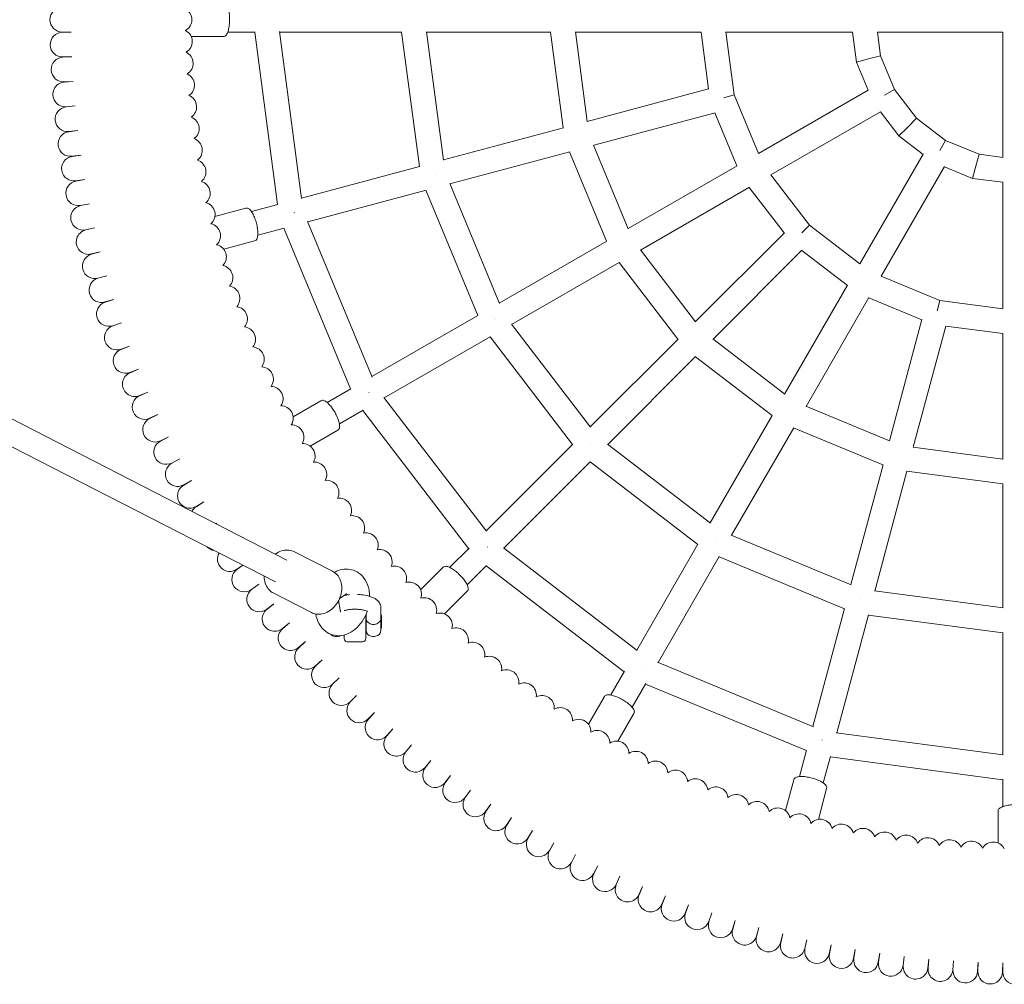
# Model space of a CAD drawing. Units: millimetres. Extents: x -1860 to 4390, y -3444 to 3496.
# Drawn here: x 2120 to 2758, y -599 to 26 of the extents above; entities that cross this region are included whole.
import ezdxf

# ---------------------------------------------------------------- set-up
doc = ezdxf.new("R2010")
doc.units = ezdxf.units.MM
doc.header["$LTSCALE"] = 350
doc.header["$MEASUREMENT"] = 0
doc.layers.get('0').update_dxf_attribs({"linetype": 'CONTINUOUS'})

# ---------------------------------------------------------------- blocks, each defined once
blk = doc.blocks.new('Double-Cloud-9')
at = {"linetype": 'Continuous', "lineweight": 0}
for p, q in [((1378, 2663.86), (2060.45, 2313.78)), ((1915.02, 2655.86), (1920.9, 2655.86)), ((1920.9, 2655.86), (1915.03, 2655.71)), ((1998.56, 2652.86), (2019.27, 2652.86)), ((2022.19, 2655.86), (2039.91, 2655.86)), ((2054.31, 2544.14), (2039.61, 2655.86)), ((2069.95, 2547.98), (2055.7, 2656.2)), ((2055.74, 2655.86), (2134.98, 2655.86)), ((2134.78, 2655.86), (2146.25, 2568.77)), ((2150.89, 2656.07), (2161.86, 2572.74)), ((2150.92, 2655.86), (2231.35, 2655.86)), ((2239.4, 2593.73), (2231.22, 2655.86)), ((2255, 2597.81), (2247.35, 2655.97)), ((2247.36, 2655.86), (2328.68, 2655.86)), ((2333.48, 2618.94), (2328.62, 2655.86)), ((2350.12, 2615.12), (2344.75, 2655.9)), ((2344.76, 2655.86), (2426.68, 2655.86)), ((2429.23, 2636.32), (2426.65, 2655.86)), ((2442.79, 2655.86), (2524.02, 2655.86)), ((2444.81, 2640.49), (2442.79, 2655.86)), ((2524.02, 2574.63), (2524.02, 2655.86)), ((1369.12, 2650.43), (2053.15, 2299.54)), ((1915.44, 2639.71), (1921.32, 2639.87)), ((1921.32, 2639.87), (1915.45, 2639.56)), ((2437.02, 2638.4), (2444.81, 2640.49)), ((2453.83, 2618.72), (2444.81, 2640.49)), ((2429.23, 2636.32), (2437.02, 2638.4)), ((2436.77, 2618.1), (2429.23, 2636.32)), ((1916.29, 2623.58), (1922.16, 2623.89)), ((1922.16, 2623.89), (1916.3, 2623.43)), ((2254.99, 2597.91), (2333.54, 2618.96)), ((2343.3, 2613.29), (2350.12, 2615.12)), ((2365.86, 2577.12), (2350.12, 2615.12)), ((2436.79, 2618.11), (2365.85, 2577.15)), ((2447.37, 2614.99), (2453.83, 2618.72)), ((2468.18, 2600.02), (2453.83, 2618.72)), ((1917.55, 2607.48), (1923.42, 2607.94)), ((1923.42, 2607.94), (1917.57, 2607.32)), ((2259.13, 2582.46), (2337.68, 2603.5)), ((2351.87, 2569.09), (2337.62, 2603.49)), ((2444.79, 2604.26), (2373.85, 2563.3)), ((2456.77, 2588.61), (2444.77, 2604.25)), ((2462.48, 2594.31), (2468.18, 2600.02)), ((2486.88, 2585.67), (2468.18, 2600.02)), ((1919.24, 2591.41), (1925.09, 2592.02)), ((1925.09, 2592.02), (1919.26, 2591.26)), ((2161.83, 2572.95), (2239.52, 2593.77)), ((2456.77, 2588.61), (2462.48, 2594.31)), ((2472.41, 2576.61), (2456.77, 2588.61)), ((2281.54, 2528.36), (2259.09, 2582.55)), ((2483.15, 2579.21), (2486.88, 2585.67)), ((2508.66, 2576.65), (2486.88, 2585.67)), ((1921.35, 2575.39), (1927.18, 2576.16)), ((1927.18, 2576.16), (1921.37, 2575.24)), ((2165.97, 2557.5), (2243.66, 2578.31)), ((2267.52, 2520.39), (2243.54, 2578.28)), ((2472.42, 2576.63), (2431.46, 2505.68)), ((2506.57, 2568.86), (2508.66, 2576.65)), ((2524.03, 2574.63), (2508.66, 2576.65)), ((2069.9, 2548.32), (2146.44, 2568.83)), ((2156.85, 2563.33), (2156.83, 2563.33)), ((2351.92, 2569.12), (2281.5, 2528.46)), ((2398.86, 2530.7), (2373.82, 2563.33)), ((2486.28, 2568.63), (2445.32, 2497.68)), ((2504.48, 2561.06), (2486.27, 2568.61)), ((2504.48, 2561.06), (2506.57, 2568.86)), ((1923.87, 2559.44), (1929.68, 2560.36)), ((1929.68, 2560.36), (1923.9, 2559.29)), ((2165.89, 2557.69), (2198.06, 2480.04)), ((2524.02, 2558.49), (2504.48, 2561.06)), ((2524.02, 2476.59), (2524.02, 2558.51)), ((2074.04, 2532.86), (2150.58, 2553.37)), ((2150.39, 2553.32), (2184, 2472.17)), ((2359.92, 2555.26), (2289.5, 2514.6)), ((2382.54, 2525.69), (2359.87, 2555.23)), ((1926.81, 2543.55), (1932.6, 2544.63)), ((1932.6, 2544.63), (1926.84, 2543.4)), ((2037.5, 2539.63), (2054.61, 2544.22)), ((2013.89, 2536.41), (2033.9, 2541.77)), ((2065.28, 2538.8), (2065.4, 2538.83)), ((2115.68, 2432.33), (2073.91, 2533.18)), ((1930.17, 2527.75), (1935.92, 2528.98)), ((1935.92, 2528.98), (1930.2, 2527.6)), ((2041.64, 2524.18), (2058.75, 2528.76)), ((2101.58, 2424.58), (2058.45, 2528.69)), ((2382.58, 2525.73), (2325.08, 2468.23)), ((2393.87, 2525.7), (2398.86, 2530.7)), ((2431.49, 2505.66), (2398.86, 2530.7)), ((2019.58, 2515.16), (2039.59, 2520.52)), ((2267.63, 2520.45), (2197.98, 2480.24)), ((1933.94, 2512.05), (1939.66, 2513.42)), ((1939.66, 2513.42), (1933.98, 2511.9)), ((2325.14, 2468.14), (2289.43, 2514.68)), ((2393.9, 2514.42), (2336.39, 2456.92)), ((2423.39, 2491.71), (2393.85, 2514.37)), ((2275.63, 2506.59), (2205.98, 2466.38)), ((2313.67, 2456.82), (2275.52, 2506.53)), ((1938.12, 2496.44), (1943.8, 2497.96)), ((1943.8, 2497.96), (1938.16, 2496.29)), ((2483.28, 2481.96), (2445.28, 2497.7)), ((2423.42, 2491.76), (2382.76, 2421.33)), ((1942.7, 2480.95), (1948.34, 2482.62)), ((1948.34, 2482.62), (1942.75, 2480.8)), ((2437.28, 2483.76), (2396.62, 2413.33)), ((2471.65, 2469.46), (2437.25, 2483.71)), ((2481.46, 2475.13), (2483.28, 2481.96)), ((2524.06, 2476.59), (2483.28, 2481.96)), ((1947.69, 2465.59), (1953.29, 2467.41)), ((1953.29, 2467.41), (1947.74, 2465.44)), ((2184.18, 2472.27), (2115.55, 2432.65)), ((2195.65, 2469.65), (2195.64, 2469.65)), ((2471.67, 2469.52), (2450.62, 2390.97)), ((2205.85, 2466.54), (2257.01, 2399.87)), ((2487.12, 2465.38), (2466.07, 2386.83)), ((2524.02, 2460.45), (2487.11, 2465.32)), ((2192.18, 2458.41), (2123.55, 2418.79)), ((2192, 2458.31), (2245.47, 2388.62)), ((2313.76, 2456.91), (2256.88, 2400.03)), ((2382.85, 2421.27), (2336.31, 2456.98)), ((2524.02, 2379.2), (2524.02, 2460.52)), ((1953.08, 2450.36), (1958.63, 2452.32)), ((1958.63, 2452.32), (1953.14, 2450.22)), ((2325.07, 2445.59), (2268.2, 2388.72)), ((2374.69, 2407.36), (2324.98, 2445.5)), ((1958.87, 2435.28), (1964.36, 2437.39)), ((1964.36, 2437.39), (1958.93, 2435.14)), ((1965.05, 2420.35), (1970.48, 2422.6)), ((1970.48, 2422.6), (1965.11, 2420.21)), ((2101.84, 2424.73), (2086.5, 2415.87)), ((2064.53, 2406.65), (2082.47, 2417.01)), ((2113.55, 2422.26), (2113.66, 2422.32)), ((2189.79, 2332.46), (2123.34, 2419.06)), ((2109.84, 2410.87), (2094.5, 2402.02)), ((2178.17, 2321.32), (2109.58, 2410.72)), ((2450.72, 2390.93), (2396.52, 2413.37)), ((1971.62, 2405.6), (1976.99, 2407.99)), ((1976.99, 2407.99), (1971.68, 2405.46)), ((2374.76, 2407.46), (2334.54, 2337.81)), ((2075.53, 2387.6), (2093.47, 2397.96)), ((2388.61, 2399.46), (2348.4, 2329.81)), ((2446.44, 2375.38), (2388.55, 2399.36)), ((1978.57, 2391.01), (1983.88, 2393.55)), ((1983.88, 2393.55), (1978.64, 2390.88)), ((2245.62, 2388.77), (2189.59, 2332.74)), ((2257.38, 2389.21), (2257.37, 2389.2)), ((2268.03, 2388.85), (2334.71, 2337.69)), ((2524.13, 2379.18), (2465.97, 2386.84)), ((1985.9, 2376.62), (1991.14, 2379.29)), ((1991.14, 2379.29), (1985.98, 2376.48)), ((2256.93, 2377.45), (2200.9, 2321.42)), ((2256.79, 2377.31), (2326.47, 2323.84)), ((2446.48, 2375.5), (2425.66, 2297.81)), ((1993.61, 2362.42), (1998.78, 2365.23)), ((1998.78, 2365.23), (1993.69, 2362.29)), ((2461.93, 2371.36), (2441.11, 2293.67)), ((2524.02, 2363.06), (2461.9, 2371.24)), ((2524.02, 2282.75), (2524.02, 2363.18)), ((2001.69, 2348.43), (2006.78, 2351.37)), ((2006.78, 2351.37), (2001.76, 2348.3)), ((2014.51, 2337.34), (2015.14, 2337.73)), ((2015.14, 2337.73), (2014.53, 2337.33)), ((2337.82, 2327.49), (2337.81, 2327.47)), ((2348.21, 2329.89), (2425.85, 2297.73)), ((2178.39, 2321.54), (2165.86, 2309.01)), ((2190.34, 2322.18), (2190.44, 2322.27)), ((2287.23, 2255.18), (2200.63, 2321.63)), ((2326.58, 2324.01), (2286.96, 2255.39)), ((2090.05, 2306.46), (2065.38, 2319.12)), ((2340.43, 2316.01), (2300.81, 2247.39)), ((2340.33, 2315.84), (2421.48, 2282.22)), ((2028.07, 2307.79), (2031.91, 2310.43)), ((2031.94, 2310.42), (2028.16, 2307.67)), ((2147.03, 2294.42), (2161.67, 2309.07)), ((2189.7, 2310.23), (2177.18, 2297.7)), ((2278.89, 2241.41), (2189.49, 2310.01)), ((2037.56, 2294.72), (2042.32, 2298.18)), ((2042.32, 2298.18), (2037.65, 2294.6)), ((2076.36, 2279.77), (2051.68, 2292.43)), ((2098.84, 2291.7), (2094.59, 2288.82)), ((2162.58, 2278.86), (2177.23, 2293.51)), ((2440.91, 2293.7), (2524.23, 2282.73)), ((2047.4, 2281.91), (2052.06, 2285.49)), ((2052.06, 2285.49), (2047.49, 2281.79)), ((2093.99, 2287.54), (2094.95, 2281.46)), ((2121.32, 2282.76), (2121.32, 2275.67)), ((2421.53, 2282.42), (2401.03, 2205.88)), ((2431.5, 2288.68), (2431.49, 2288.67)), ((2111.52, 2278.14), (2111.52, 2262.86)), ((2111.72, 2278.6), (2111.72, 2275.67)), ((2121.8, 2277.7), (2121.32, 2278.66)), ((2121.8, 2277.7), (2121.8, 2270.02)), ((2436.99, 2278.28), (2416.48, 2201.74)), ((2436.94, 2278.08), (2524.02, 2266.62)), ((2057.56, 2269.35), (2062.13, 2273.05)), ((2062.13, 2273.05), (2057.66, 2269.23)), ((2111.72, 2275.67), (2111.72, 2268.32)), ((2121.32, 2268.32), (2121.32, 2275.67)), ((2121.8, 2270.02), (2121.32, 2269.06)), ((2097.52, 2262.86), (2097.52, 2265.16)), ((2111.52, 2269.06), (2111.72, 2269.06)), ((2524.02, 2187.58), (2524.02, 2266.82)), ((2068.05, 2257.07), (2072.52, 2260.89)), ((2072.52, 2260.89), (2068.15, 2256.95)), ((2099.52, 2260.86), (2109.52, 2260.86)), ((2078.86, 2245.06), (2083.23, 2249)), ((2083.23, 2249), (2078.96, 2244.95)), ((2290.42, 2245.39), (2290.48, 2245.5)), ((2401.34, 2205.75), (2300.5, 2247.52)), ((2279.04, 2241.68), (2270.18, 2226.33)), ((2089.97, 2233.34), (2094.24, 2237.39)), ((2094.24, 2237.39), (2090.08, 2233.23)), ((2292.9, 2233.68), (2284.04, 2218.33)), ((2396.85, 2190.29), (2292.74, 2233.41)), ((2101.4, 2221.92), (2105.55, 2226.08)), ((2105.55, 2226.08), (2101.51, 2221.81)), ((2255.76, 2207.36), (2266.12, 2225.3)), ((2113.11, 2210.8), (2117.16, 2215.06)), ((2117.16, 2215.06), (2113.23, 2210.69)), ((2274.82, 2196.36), (2285.17, 2214.3)), ((2125.12, 2199.99), (2129.05, 2204.36)), ((2129.05, 2204.36), (2125.23, 2199.89)), ((2524.36, 2187.53), (2416.14, 2201.78)), ((2137.4, 2189.49), (2141.22, 2193.97)), ((2141.22, 2193.97), (2137.52, 2189.4)), ((2406.96, 2197.12), (2406.99, 2197.24)), ((2396.93, 2190.58), (2392.34, 2173.47)), ((2149.95, 2179.33), (2153.65, 2183.9)), ((2153.65, 2183.9), (2150.07, 2179.23)), ((2412.38, 2186.44), (2407.8, 2169.33)), ((2524.02, 2171.44), (2412.3, 2186.15)), ((2162.76, 2169.49), (2166.34, 2174.16)), ((2166.34, 2174.16), (2162.89, 2169.4)), ((2383.33, 2151.42), (2388.69, 2171.43)), ((2524.02, 2154.03), (2524.02, 2171.75)), ((2175.83, 2159.99), (2179.29, 2164.75)), ((2179.29, 2164.75), (2175.96, 2159.91)), ((2404.58, 2145.72), (2409.94, 2165.73)), ((2189.14, 2150.84), (2192.47, 2155.69)), ((2192.47, 2155.69), (2189.27, 2150.76)), ((2521.02, 2130.39), (2521.02, 2151.11)), ((2202.69, 2142.04), (2205.89, 2146.97)), ((2205.89, 2146.97), (2202.82, 2141.96)), ((2216.46, 2133.6), (2219.54, 2138.61)), ((2219.54, 2138.61), (2216.6, 2133.52)), ((2230.45, 2125.52), (2233.39, 2130.61)), ((2233.39, 2130.61), (2230.59, 2125.45)), ((2244.65, 2117.81), (2247.45, 2122.98)), ((2247.45, 2122.98), (2244.78, 2117.74)), ((2259.04, 2110.48), (2261.71, 2115.72)), ((2261.71, 2115.72), (2259.18, 2110.41)), ((2273.62, 2103.52), (2276.15, 2108.83)), ((2276.15, 2108.83), (2273.76, 2103.46)), ((2288.38, 2096.95), (2290.77, 2102.32)), ((2290.77, 2102.32), (2288.52, 2096.89)), ((2303.3, 2090.76), (2305.55, 2096.2)), ((2305.55, 2096.2), (2303.44, 2090.71)), ((2318.38, 2084.97), (2320.49, 2090.46)), ((2320.49, 2090.46), (2318.52, 2084.92)), ((2333.61, 2079.58), (2335.57, 2085.12)), ((2335.57, 2085.12), (2333.75, 2079.53)), ((2348.97, 2074.59), (2350.79, 2080.18)), ((2350.79, 2080.18), (2349.12, 2074.54)), ((2364.46, 2070), (2366.13, 2075.63)), ((2366.13, 2075.63), (2364.61, 2069.95)), ((2380.06, 2065.81), (2381.58, 2071.49)), ((2381.58, 2071.49), (2380.21, 2065.78)), ((2395.77, 2062.04), (2397.14, 2067.76)), ((2397.14, 2067.76), (2395.92, 2062.01)), ((2411.57, 2058.68), (2412.79, 2064.43)), ((2412.79, 2064.43), (2411.72, 2058.65)), ((2427.45, 2055.73), (2428.52, 2061.52)), ((2428.52, 2061.52), (2427.6, 2055.71)), ((2443.41, 2053.2), (2444.33, 2059.01)), ((2444.33, 2059.01), (2443.56, 2053.18)), ((2459.42, 2051.09), (2460.19, 2056.92)), ((2460.19, 2056.92), (2459.57, 2051.08)), ((2475.49, 2049.4), (2476.1, 2055.25)), ((2476.1, 2055.25), (2475.64, 2049.39)), ((2491.59, 2048.13), (2492.05, 2054)), ((2492.05, 2054), (2491.74, 2048.12)), ((2507.72, 2047.29), (2508.03, 2053.16)), ((2508.03, 2053.16), (2507.88, 2047.28)), ((2523.87, 2046.86), (2524.02, 2052.74)), ((2524.02, 2052.74), (2524.02, 2046.86))]:
    blk.add_line(p, q, dxfattribs=at)
for centre, radius, start, end in [((1915.02, 2663.86), 8, 90, 270), ((1991.02, 2663.86), 8, 298.47584, 61.52416), ((1915.24, 2647.71), 8, 91.5, 271.5), ((1991.21, 2649.7), 8, 299.97584, 63.02416), ((1915.87, 2631.57), 8, 93, 273), ((1991.77, 2635.55), 8, 301.47584, 64.52416), ((1992.69, 2621.41), 8, 302.97584, 66.02416), ((1916.93, 2615.45), 8, 94.5, 274.5), ((1993.99, 2607.31), 8, 304.47584, 67.52416), ((1918.4, 2599.37), 8, 96, 276), ((1995.65, 2593.25), 8, 305.97584, 69.02416), ((1920.3, 2583.33), 8, 97.5, 277.5), ((1997.68, 2579.23), 8, 307.47584, 70.52416), ((1922.62, 2567.34), 8, 99, 279), ((2000.08, 2565.27), 8, 308.97584, 72.02416), ((1925.36, 2551.42), 8, 100.5, 280.5), ((2002.85, 2551.38), 8, 310.47584, 73.52416), ((2005.97, 2537.57), 8, 311.97584, 75.02416), ((1928.51, 2535.58), 8, 102, 282), ((2009.46, 2523.84), 8, 313.47584, 76.52416), ((1932.07, 2519.82), 8, 103.5, 283.5), ((1936.05, 2504.17), 8, 105, 285), ((2013.3, 2510.21), 8, 314.97584, 78.02416), ((2017.5, 2496.68), 8, 316.47584, 79.52416), ((1940.43, 2488.62), 8, 106.5, 286.5), ((2022.05, 2483.27), 8, 317.97584, 81.02416), ((1945.22, 2473.2), 8, 108, 288), ((2026.96, 2469.98), 8, 319.47584, 82.52416), ((1950.41, 2457.9), 8, 109.5, 289.5), ((2032.21, 2456.83), 8, 320.97584, 84.02416), ((1956, 2442.75), 8, 111, 291), ((2037.8, 2443.82), 8, 322.47584, 85.52416), ((2043.73, 2430.95), 8, 323.97584, 87.02416), ((1961.99, 2427.74), 8, 112.5, 292.5), ((2049.99, 2418.25), 8, 325.47584, 88.52416), ((1968.37, 2412.9), 8, 114, 294), ((2056.58, 2405.72), 8, 326.97584, 90.02416), ((1975.13, 2398.23), 8, 115.5, 295.5), ((2063.5, 2393.36), 8, 328.47584, 91.52416), ((1982.27, 2383.75), 8, 117, 297), ((2070.75, 2381.19), 8, 329.97584, 93.02416), ((1989.79, 2369.45), 8, 118.5, 298.5), ((2078.3, 2369.21), 8, 331.47584, 94.52416), ((2086.17, 2357.43), 8, 332.97584, 96.02416), ((1997.69, 2355.36), 8, 120, 300), ((2094.35, 2345.87), 8, 334.47584, 97.52416), ((2005.94, 2341.48), 8, 121.5, 151.1905), ((2102.82, 2334.52), 8, 335.97584, 99.02416), ((2111.59, 2323.4), 8, 337.47584, 100.52416), ((2014.56, 2327.82), 8, 223.50491, 262.18125), ((2023.54, 2314.39), 8, 150.65662, 304.5), ((2120.64, 2312.51), 8, 338.97584, 102.02416), ((2129.98, 2301.86), 8, 340.47584, 103.52416), ((2032.86, 2301.2), 8, 126, 306), ((2139.6, 2291.46), 8, 341.97584, 105.02416), ((2042.52, 2288.25), 8, 127.5, 307.5), ((2149.48, 2281.32), 8, 343.47584, 106.52416), ((2052.52, 2275.57), 8, 129, 309), ((2159.62, 2271.43), 8, 344.97584, 108.02416), ((2170.02, 2261.82), 8, 346.47584, 109.52416), ((2062.85, 2263.15), 8, 130.5, 310.5), ((2091.72, 2268.32), 4, 219.72749, 261.78679), ((2092.52, 2273.86), 9.6, 261.78679, 278.21321), ((2093.32, 2268.32), 4, 278.21321, 297.47092), ((2115.72, 2268.32), 4, 180, 261.78679), ((2116.52, 2273.86), 9.6, 261.78679, 278.21321), ((2117.32, 2268.32), 4, 278.21321, 0), ((2073.5, 2251.01), 8, 132, 312), ((2099.52, 2262.86), 2, 180, 270), ((2109.52, 2262.86), 2, 270, 0), ((2180.67, 2252.48), 8, 347.97584, 111.02416), ((2191.56, 2243.42), 8, 349.47584, 112.52416), ((2084.47, 2239.15), 8, 133.5, 313.5), ((2202.68, 2234.66), 8, 350.97584, 114.02416), ((2095.74, 2227.58), 8, 135, 315), ((2214.03, 2226.18), 8, 352.47584, 115.52416), ((2225.6, 2218.01), 8, 353.97584, 117.02416), ((2107.31, 2216.3), 8, 136.5, 316.5), ((2237.37, 2210.14), 8, 355.47584, 118.52416), ((2119.17, 2205.34), 8, 138, 318), ((2249.35, 2202.58), 8, 356.97584, 120.02416), ((2131.31, 2194.69), 8, 139.5, 319.5), ((2261.52, 2195.34), 8, 358.47584, 121.52416), ((2273.88, 2188.42), 8, 359.97584, 123.02416), ((2143.73, 2184.36), 8, 141, 321), ((2286.42, 2181.83), 8, 1.47584, 124.52416), ((2299.12, 2175.56), 8, 2.97584, 126.02416), ((2156.42, 2174.36), 8, 142.5, 322.5), ((2311.98, 2169.63), 8, 4.47584, 127.52416), ((2169.36, 2164.7), 8, 144, 324), ((2324.99, 2164.04), 8, 5.97584, 129.02416), ((2338.15, 2158.79), 8, 7.47584, 130.52416), ((2351.43, 2153.89), 8, 8.97584, 132.02416), ((2182.55, 2155.37), 8, 145.5, 325.5), ((2364.85, 2149.34), 8, 10.47584, 133.52416), ((2195.98, 2146.4), 8, 147, 327), ((2378.37, 2145.14), 8, 11.97584, 135.02416), ((2392, 2141.29), 8, 13.47584, 136.52416), ((2405.73, 2137.81), 8, 14.97584, 138.02416), ((2419.54, 2134.68), 8, 16.47584, 139.52416), ((2209.64, 2137.78), 8, 148.5, 328.5), ((2433.43, 2131.92), 8, 17.97584, 141.02416), ((2447.39, 2129.52), 8, 19.47584, 142.52416), ((2223.52, 2129.52), 8, 150, 330), ((2461.41, 2127.49), 8, 20.97584, 144.02416), ((2475.47, 2125.82), 8, 22.47584, 145.52416), ((2489.58, 2124.53), 8, 23.97584, 147.02416), ((2503.71, 2123.6), 8, 25.47584, 148.52416), ((2517.86, 2123.05), 8, 26.97584, 150.02416), ((2237.62, 2121.63), 8, 151.5, 331.5), ((2251.91, 2114.11), 8, 153, 333), ((2266.4, 2106.96), 8, 154.5, 334.5), ((2281.07, 2100.2), 8, 156, 336), ((2295.91, 2093.83), 8, 157.5, 337.5), ((2310.91, 2087.84), 8, 159, 339), ((2326.07, 2082.25), 8, 160.5, 340.5), ((2341.36, 2077.06), 8, 162, 342), ((2356.79, 2072.27), 8, 163.5, 343.5), ((2372.33, 2067.88), 8, 165, 345), ((2387.99, 2063.91), 8, 166.5, 346.5), ((2403.74, 2060.34), 8, 168, 348), ((2419.58, 2057.19), 8, 169.5, 349.5), ((2435.5, 2054.46), 8, 171, 351), ((2451.49, 2052.14), 8, 172.5, 352.5), ((2467.53, 2050.24), 8, 174, 354), ((2483.61, 2048.76), 8, 175.5, 355.5), ((2499.73, 2047.71), 8, 177, 357), ((2515.87, 2047.07), 8, 178.5, 358.5), ((2532.02, 2046.86), 8, 180, 0)]:
    blk.add_arc(centre, radius, start, end, dxfattribs=at)
at = {"linetype": 'Continuous', "lineweight": 0, "extrusion": (0, 0, -1)}
blk.add_ellipse((2116.52, 2276.58), major_axis=(-4.8, 0), ratio=0.944968, start_param=-1.860548, end_param=-1.281045, dxfattribs=at)
at = {"linetype": 'Continuous', "lineweight": 0}
for points, knots in [([(2019.27, 2652.86), (2019.65, 2652.86), (2020.01, 2652.97), (2020.73, 2653.39), (2021.05, 2653.74), (2021.77, 2654.76), (2022.11, 2655.55), (2022.68, 2657.36), (2022.89, 2658.37), (2023.2, 2660.51), (2023.3, 2661.63), (2023.37, 2663.89), (2023.35, 2665.03), (2023.2, 2667.25), (2023.06, 2668.32), (2022.69, 2670.29), (2022.45, 2671.2), (2021.84, 2672.8), (2021.48, 2673.48), (2020.78, 2674.25), (2020.53, 2674.46), (2019.95, 2674.76), (2019.61, 2674.86), (2019.27, 2674.86)], [3.141593, 3.141593, 3.141593, 3.141593, 3.319818, 3.319818, 3.556857, 3.556857, 3.925269, 3.925269, 4.27299, 4.27299, 4.606043, 4.606043, 4.935146, 4.935146, 5.264991, 5.264991, 5.601092, 5.601092, 5.957101, 5.957101, 6.120143, 6.120143, 6.283185, 6.283185, 6.283185, 6.283185]), ([(2039.59, 2520.52), (2039.95, 2520.62), (2040.28, 2520.83), (2040.86, 2521.42), (2041.09, 2521.83), (2041.51, 2523.01), (2041.64, 2523.86), (2041.71, 2525.75), (2041.66, 2526.79), (2041.41, 2528.93), (2041.21, 2530.04), (2040.7, 2532.24), (2040.38, 2533.34), (2039.66, 2535.44), (2039.25, 2536.44), (2038.38, 2538.25), (2037.91, 2539.06), (2036.91, 2540.45), (2036.38, 2541.02), (2035.51, 2541.57), (2035.22, 2541.71), (2034.58, 2541.86), (2034.23, 2541.86), (2033.9, 2541.77)], [3.224049, 3.224049, 3.224049, 3.224049, 3.402275, 3.402275, 3.639313, 3.639313, 4.007726, 4.007726, 4.355447, 4.355447, 4.6885, 4.6885, 5.017603, 5.017603, 5.347448, 5.347448, 5.683549, 5.683549, 6.039558, 6.039558, 6.2026, 6.2026, 6.365642, 6.365642, 6.365642, 6.365642]), ([(2093.47, 2397.96), (2093.79, 2398.15), (2094.05, 2398.43), (2094.46, 2399.15), (2094.57, 2399.61), (2094.68, 2400.85), (2094.59, 2401.71), (2094.16, 2403.56), (2093.85, 2404.54), (2093.05, 2406.55), (2092.57, 2407.56), (2091.5, 2409.56), (2090.92, 2410.54), (2089.68, 2412.38), (2089.02, 2413.24), (2087.71, 2414.76), (2087.05, 2415.43), (2085.72, 2416.51), (2085.06, 2416.92), (2084.08, 2417.23), (2083.76, 2417.29), (2083.1, 2417.27), (2082.76, 2417.18), (2082.47, 2417.01)], [4.712389, 4.712389, 4.712389, 4.712389, 4.890614, 4.890614, 5.127653, 5.127653, 5.496066, 5.496066, 5.843786, 5.843786, 6.17684, 6.17684, 6.505942, 6.505942, 6.835788, 6.835788, 7.171889, 7.171889, 7.527897, 7.527897, 7.69094, 7.69094, 7.853982, 7.853982, 7.853982, 7.853982]), ([(2065.38, 2319.12), (2064.28, 2319.68), (2063.07, 2320.04), (2060.56, 2320.31), (2059.25, 2320.21), (2056.62, 2319.59), (2055.3, 2319.02), (2053.71, 2318.06), (2053.37, 2317.83), (2053.03, 2317.58)], [5.9107949, 5.9107949, 5.9107949, 5.9107949, 6.1943097, 6.1943097, 6.4882243, 6.4882243, 6.8046002, 6.8046002, 6.8947546, 6.8947546, 6.8947546, 6.8947546]), ([(2114.08, 2290.23), (2114.06, 2291.63), (2113.93, 2293.02), (2113.23, 2296.65), (2112.45, 2298.85), (2110.16, 2302.55), (2108.78, 2304.1), (2105.69, 2306.3), (2104.09, 2307.06), (2100.81, 2307.88), (2099.15, 2307.99), (2095.82, 2307.66), (2094.16, 2307.18), (2092.14, 2306.28), (2091.66, 2306.03), (2091.2, 2305.77)], [4.996172, 4.996172, 4.996172, 4.996172, 5.217472, 5.217472, 5.57912, 5.57912, 5.877679, 5.877679, 6.120272, 6.120272, 6.351225, 6.351225, 6.605569, 6.605569, 6.688391, 6.688391, 6.688391, 6.688391]), ([(2177.23, 2293.51), (2177.5, 2293.78), (2177.67, 2294.12), (2177.89, 2294.92), (2177.87, 2295.39), (2177.65, 2296.62), (2177.34, 2297.42), (2176.46, 2299.1), (2175.9, 2299.97), (2174.6, 2301.7), (2173.88, 2302.56), (2172.33, 2304.21), (2171.51, 2305.01), (2169.84, 2306.46), (2168.98, 2307.12), (2167.32, 2308.26), (2166.51, 2308.72), (2164.95, 2309.43), (2164.21, 2309.65), (2163.17, 2309.7), (2162.85, 2309.67), (2162.22, 2309.48), (2161.92, 2309.31), (2161.67, 2309.07)], [4.712389, 4.712389, 4.712389, 4.712389, 4.890614, 4.890614, 5.127653, 5.127653, 5.496066, 5.496066, 5.843786, 5.843786, 6.17684, 6.17684, 6.505942, 6.505942, 6.835788, 6.835788, 7.171889, 7.171889, 7.527897, 7.527897, 7.69094, 7.69094, 7.853982, 7.853982, 7.853982, 7.853982]), ([(2045.73, 2303.35), (2045.72, 2302.92), (2045.74, 2302.49), (2045.89, 2300.54), (2046.24, 2299.07), (2047.39, 2296.43), (2048.17, 2295.26), (2049.89, 2293.54), (2050.75, 2292.91), (2051.68, 2292.43)], [8.0684279, 8.0684279, 8.0684279, 8.0684279, 8.1618443, 8.1618443, 8.4957545, 8.4957545, 8.8105704, 8.8105704, 9.0523876, 9.0523876, 9.0523876, 9.0523876]), ([(2090.05, 2306.46), (2091.15, 2305.9), (2092.14, 2305.12), (2093.83, 2303.25), (2094.51, 2302.13), (2095.54, 2299.62), (2095.86, 2298.22), (2096.08, 2295.26), (2095.96, 2293.69), (2095.31, 2290.59), (2094.76, 2289.05), (2093.28, 2286.15), (2092.35, 2284.8), (2090.19, 2282.42), (2088.96, 2281.4), (2086.33, 2279.8), (2084.93, 2279.22), (2082.11, 2278.62), (2080.71, 2278.57), (2078.31, 2278.96), (2077.3, 2279.29), (2076.36, 2279.77)], [0.37239, 0.37239, 0.37239, 0.37239, 0.655905, 0.655905, 0.94982, 0.94982, 1.266196, 1.266196, 1.600223, 1.600223, 1.940902, 1.940902, 2.282732, 2.282732, 2.62344, 2.62344, 2.95735, 2.95735, 3.272166, 3.272166, 3.513983, 3.513983, 3.513983, 3.513983]), ([(2097.61, 2290.87), (2098.39, 2291.02), (2099.2, 2291.14), (2100.35, 2291.27), (2100.67, 2291.3), (2101, 2291.33)], [4.1871748, 4.1871748, 4.1871748, 4.1871748, 4.3766473, 4.3766473, 4.4506714, 4.4506714, 4.4506714, 4.4506714]), ([(2099.26, 2291.93), (2099.26, 2291.93), (2099.26, 2291.93), (2099.25, 2291.93), (2099.12, 2291.88), (2098.89, 2291.73), (2098.86, 2291.72), (2098.84, 2291.7)], [6.4978, 6.4978, 6.4978, 6.4978, 6.5026155, 6.5026155, 6.743839, 6.743839, 6.7691139, 6.7691139, 6.7691139, 6.7691139]), ([(2106.14, 2291.45), (2107.34, 2291.41), (2108.53, 2291.31), (2111.27, 2290.94), (2112.78, 2290.63), (2115.75, 2289.71), (2117.2, 2289.12), (2119.06, 2287.66), (2119.54, 2287.2), (2120.54, 2285.89), (2121.03, 2284.95), (2121.29, 2283.48), (2121.32, 2283.12), (2121.32, 2282.76)], [4.831445, 4.831445, 4.831445, 4.831445, 5.099059, 5.099059, 5.468153, 5.468153, 5.88851, 5.88851, 6.039194, 6.039194, 6.22464, 6.22464, 6.283185, 6.283185, 6.283185, 6.283185]), ([(2079.17, 2278.82), (2079.54, 2276.59), (2080.23, 2274.39), (2082.37, 2270.6), (2083.7, 2268.96), (2086.75, 2266.6), (2088.34, 2265.77), (2091.61, 2264.81), (2093.26, 2264.65), (2096.59, 2264.85), (2098.25, 2265.27), (2101.61, 2266.64), (2103.25, 2267.68), (2106.44, 2270.35), (2107.93, 2272.06), (2110.52, 2275.9), (2111.59, 2278.06), (2112.41, 2280.34), (2112.42, 2280.37), (2112.43, 2280.4)], [2.043737, 2.043737, 2.043737, 2.043737, 2.401491, 2.401491, 2.708055, 2.708055, 2.954321, 2.954321, 3.184732, 3.184732, 3.435097, 3.435097, 3.735406, 3.735406, 4.091157, 4.091157, 4.466494, 4.466494, 4.471035, 4.471035, 4.471035, 4.471035]), ([(2094.95, 2281.46), (2095.01, 2281.07), (2095.09, 2280.76), (2095.25, 2280.33), (2095.32, 2280.2), (2095.36, 2280.14), (2095.37, 2280.13), (2095.37, 2280.13)], [2.0363153, 2.0363153, 2.0363153, 2.0363153, 2.24357, 2.24357, 2.4469138, 2.4469138, 2.5085583, 2.5085583, 2.5085583, 2.5085583]), ([(2097.5, 2280.96), (2097.79, 2281.06), (2098.14, 2281.16), (2099.13, 2281.4), (2099.84, 2281.53), (2101.43, 2281.74), (2102.33, 2281.82), (2104.23, 2281.9), (2105.22, 2281.89), (2107.13, 2281.79), (2108.06, 2281.7), (2109.7, 2281.45), (2110.42, 2281.29), (2111.54, 2280.98), (2111.96, 2280.82), (2112.48, 2280.59), (2112.61, 2280.51), (2112.64, 2280.49), (2112.64, 2280.49), (2112.64, 2280.49)], [3.920933, 3.920933, 3.920933, 3.920933, 4.077024, 4.077024, 4.321549, 4.321549, 4.590943, 4.590943, 4.871667, 4.871667, 5.151577, 5.151577, 5.417363, 5.417363, 5.65132, 5.65132, 5.837252, 5.837252, 5.859808, 5.859808, 5.859808, 5.859808]), ([(2115.15, 2272.23), (2114.66, 2272.37), (2114.2, 2272.56), (2113.34, 2273.05), (2112.96, 2273.34), (2112.34, 2273.99), (2112.11, 2274.33), (2111.8, 2275.02), (2111.72, 2275.36), (2111.72, 2275.67), (2111.72, 2275.67), (2111.72, 2275.67)], [0, 0, 0, 0, 1.916204, 1.916204, 4.032575, 4.032575, 6.220851, 6.220851, 8.60565, 8.60565, 8.613248, 8.613248, 8.613248, 8.613248]), ([(2121.32, 2275.67), (2121.32, 2275.67), (2121.32, 2275.67), (2121.32, 2275.36), (2121.25, 2275.02), (2120.94, 2274.33), (2120.71, 2273.99), (2120.09, 2273.34), (2119.71, 2273.05), (2118.84, 2272.56), (2118.39, 2272.37), (2117.9, 2272.23)], [-0.007665, -0.007665, -0.007665, -0.007665, 0, 0, 2.405886, 2.405886, 4.613511, 4.613511, 6.748595, 6.748595, 8.681743, 8.681743, 8.681743, 8.681743]), ([(2285.17, 2214.3), (2285.36, 2214.63), (2285.45, 2215), (2285.44, 2215.84), (2285.31, 2216.28), (2284.78, 2217.42), (2284.27, 2218.11), (2282.98, 2219.5), (2282.21, 2220.2), (2280.52, 2221.53), (2279.6, 2222.18), (2277.67, 2223.37), (2276.67, 2223.93), (2274.68, 2224.9), (2273.69, 2225.32), (2271.78, 2225.98), (2270.88, 2226.22), (2269.19, 2226.5), (2268.42, 2226.52), (2267.41, 2226.3), (2267.1, 2226.19), (2266.54, 2225.85), (2266.29, 2225.6), (2266.12, 2225.3)], [4.712389, 4.712389, 4.712389, 4.712389, 4.890614, 4.890614, 5.127653, 5.127653, 5.496066, 5.496066, 5.843786, 5.843786, 6.17684, 6.17684, 6.505942, 6.505942, 6.835788, 6.835788, 7.171889, 7.171889, 7.527897, 7.527897, 7.69094, 7.69094, 7.853982, 7.853982, 7.853982, 7.853982]), ([(2409.94, 2165.73), (2410.04, 2166.09), (2410.02, 2166.48), (2409.8, 2167.28), (2409.55, 2167.68), (2408.75, 2168.64), (2408.08, 2169.17), (2406.47, 2170.19), (2405.55, 2170.66), (2403.57, 2171.51), (2402.51, 2171.89), (2400.35, 2172.55), (2399.24, 2172.83), (2397.06, 2173.25), (2395.99, 2173.4), (2393.98, 2173.55), (2393.05, 2173.54), (2391.34, 2173.37), (2390.59, 2173.2), (2389.67, 2172.72), (2389.41, 2172.54), (2388.96, 2172.06), (2388.78, 2171.76), (2388.69, 2171.43)], [6.200728, 6.200728, 6.200728, 6.200728, 6.378954, 6.378954, 6.615992, 6.615992, 6.984405, 6.984405, 7.332126, 7.332126, 7.665179, 7.665179, 7.994281, 7.994281, 8.324127, 8.324127, 8.660228, 8.660228, 9.016237, 9.016237, 9.179279, 9.179279, 9.342321, 9.342321, 9.342321, 9.342321]), ([(2543.02, 2151.11), (2543.02, 2151.48), (2542.91, 2151.85), (2542.49, 2152.57), (2542.15, 2152.89), (2541.12, 2153.61), (2540.34, 2153.95), (2538.52, 2154.51), (2537.51, 2154.73), (2535.38, 2155.04), (2534.26, 2155.14), (2531.99, 2155.21), (2530.85, 2155.19), (2528.64, 2155.04), (2527.57, 2154.9), (2525.59, 2154.52), (2524.68, 2154.28), (2523.08, 2153.67), (2522.4, 2153.31), (2521.64, 2152.61), (2521.43, 2152.37), (2521.12, 2151.79), (2521.02, 2151.45), (2521.02, 2151.11)], [0, 0, 0, 0, 0.178225, 0.178225, 0.415264, 0.415264, 0.783677, 0.783677, 1.131397, 1.131397, 1.464451, 1.464451, 1.793553, 1.793553, 2.123399, 2.123399, 2.4595, 2.4595, 2.815508, 2.815508, 2.978551, 2.978551, 3.141593, 3.141593, 3.141593, 3.141593])]:
    blk.add_open_spline(points, degree=3, knots=knots, dxfattribs=at)
blk.add_open_spline([(2098.02, 2290.95), (2098.01, 2291.01), (2098, 2291.07), (2097.99, 2291.13)], degree=3, dxfattribs=at)

msp = doc.modelspace()

# ---------------------------------------------------------------- block references
msp.add_blockref('Double-Cloud-9', (232.94, -2637.59))

doc.saveas('drawing.dxf')
